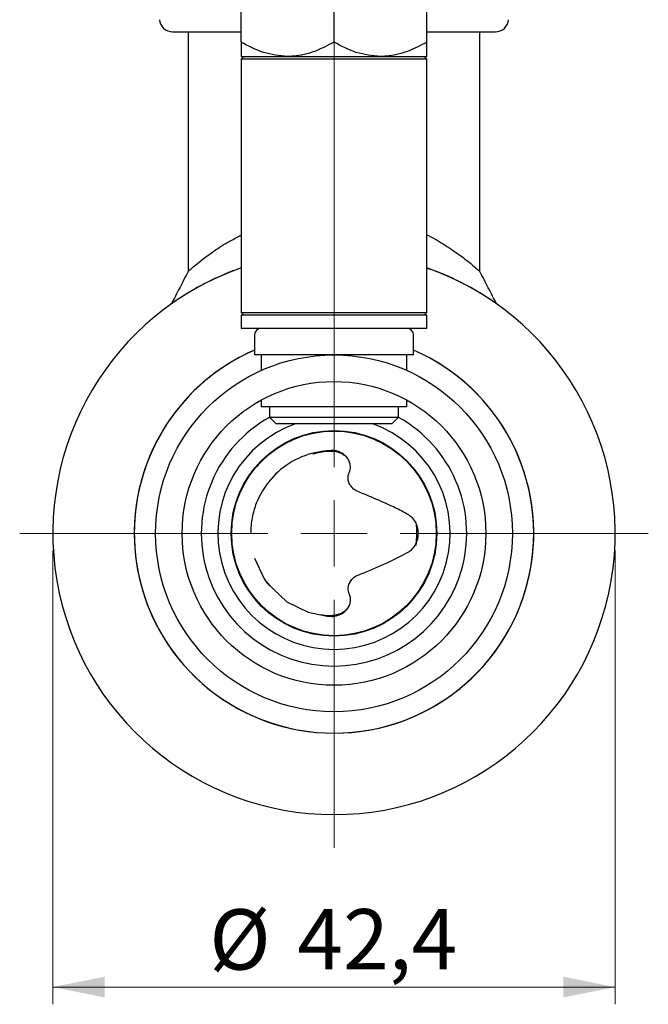
# Model space of a CAD drawing. Units: millimetres. Extents: x 10 to 410, y 6 to 287.
# Drawn here: x 287 to 323, y 152 to 209 of the extents above; entities that cross this region are included whole.
import ezdxf

# ---------------------------------------------------------------- set-up
doc = ezdxf.new("R2010")
doc.units = ezdxf.units.MM
doc.styles.add('SLDTEXTSTYLE0', font='TXT', dxfattribs={"width": 0.605})
doc.dimstyles.new('SLDDIMSTYLE0', dxfattribs={"dimtxt": 3.5, "dimasz": 3, "dimexe": 0, "dimexo": 0.0625, "dimgap": 0.875, "dimtad": 1, "dimdec": 1, "dimlfac": 1.3, "dimrnd": 1e-09, "dimzin": 12, "dimdsep": 46, "dimtxsty": 'SLDTEXTSTYLE0', "dimsah": 1, "dimcen": 0.09, "dimadec": 0, "dimazin": 3, "dimtfac": 1, "dimtdec": 1, "dimtofl": 0, "dimtmove": 0, "dimatfit": 3, "dimfxl": 1, "dimfrac": 2, "dimtolj": 1, "dimtzin": 12, "dimarcsym": 0})

# ---------------------------------------------------------------- blocks, each defined once
blk = doc.blocks.new('_D_7')
at = {"color": 7, "linetype": 'Continuous', "lineweight": 0, "transparency": 16777216}
for p, q in [((288.538, 177.862), (288.538, 151.555)), ((321.153, 177.862), (321.153, 151.555)), ((288.538, 152.555), (321.153, 152.555))]:
    blk.add_line(p, q, dxfattribs=at)
at = {"color": 7, "linetype": 'Continuous', "lineweight": 18, "transparency": 16777216}
for points in [[(288.538, 152.555), (291.538, 151.955), (291.538, 153.155)], [(321.153, 152.555), (318.153, 153.155), (318.153, 151.955)]]:
    blk.add_solid(points, dxfattribs=at)
at = {"color": 7, "linetype": 'Continuous', "lineweight": 18, "transparency": 16777216, "char_height": 3.5, "attachment_point": 1, "style": 'SLDTEXTSTYLE0'}
for s, insert in [('%%c', (297.615, 157.066)), ('42,4', (302.718, 157.076))]:
    blk.add_mtext(s, dxfattribs=dict(at, insert=insert))
blk = doc.blocks.new('SW_CENTERMARKSYMBOL_0')
at = {"color": 0, "linetype": 'Continuous', "lineweight": 18}
for p, q in [((0, 3.846), (0, 53.512)), ((0, 0), (0, 1.923)), ((-3.846, 0), (-18.231, 0)), ((0, 0), (-1.923, 0)), ((0, 0), (0, -1.923)), ((0, 0), (1.923, 0)), ((3.846, 0), (18.231, 0)), ((0, -3.846), (0, -18.231))]:
    blk.add_line(p, q, dxfattribs=at)

msp = doc.modelspace()

# ---------------------------------------------------------------- linework, layer by layer
at = {"color": 7, "linetype": 'Continuous', "lineweight": 25}
for p, q in [((299.461, 207.349), (299.461, 228.875)), ((304.846, 207.349), (304.846, 228.875)), ((310.23, 207.349), (310.23, 228.875)), ((296.384, 207.939), (296.384, 194.047)), ((313.307, 194.047), (313.307, 207.939)), ((299.615, 206.516), (299.461, 206.362)), ((299.461, 206.516), (302.153, 206.516)), ((299.461, 206.362), (299.461, 191.67)), ((310.23, 206.362), (299.461, 206.362)), ((302.153, 206.516), (307.538, 206.516)), ((307.538, 206.516), (310.23, 206.516)), ((310.23, 206.362), (310.076, 206.516)), ((310.23, 191.67), (310.23, 206.362)), ((299.461, 191.67), (299.615, 191.516)), ((299.461, 191.67), (304.846, 191.67)), ((299.461, 191.516), (299.461, 190.747)), ((304.846, 191.516), (299.461, 191.516)), ((304.846, 191.67), (310.23, 191.67)), ((310.23, 191.516), (304.846, 191.516)), ((310.076, 191.516), (310.23, 191.67)), ((310.23, 190.747), (310.23, 191.516)), ((304.846, 190.747), (299.461, 190.747)), ((310.23, 190.747), (304.846, 190.747)), ((300.23, 190.362), (300.23, 189.209)), ((309.461, 189.209), (309.461, 190.362)), ((309.461, 189.209), (300.23, 189.209)), ((300.615, 189.209), (300.615, 188.304)), ((309.076, 188.304), (309.076, 189.209)), ((300.615, 186.587), (300.615, 186.209)), ((309.076, 186.209), (300.615, 186.209)), ((301.104, 186.209), (301.104, 185.593)), ((308.587, 185.593), (308.587, 186.209)), ((309.076, 186.209), (309.076, 186.587)), ((301.104, 185.593), (301.489, 185.209)), ((301.104, 185.593), (304.846, 185.593)), ((304.846, 185.593), (308.587, 185.593)), ((308.203, 185.209), (308.587, 185.593)), ((304.846, 185.209), (301.489, 185.209)), ((308.203, 185.209), (304.846, 185.209)), ((305.698, 183.073), (305.75, 182.928)), ((301.212, 175.751), (300.973, 176.013))]:
    msp.add_line(p, q, dxfattribs=at)
at = {"color": 7, "linetype": 'Continuous', "lineweight": 25, "flags": 128}
msp.add_lwpolyline([(300.226, 177.433), (300.799, 176.222), (300.956, 175.997), (302.117, 174.884), (303.346, 174.287), (304.355, 174.079), (304.355, 174.079), (304.355, 174.079)], dxfattribs=at)
at = {"color": 7, "linetype": 'Continuous', "lineweight": 25}
for radius in [10.346, 8.808, 5.962, 5.933]:
    msp.add_circle((304.846, 178.862), radius, dxfattribs=at)
for centre, radius, start, end in [((295.486, 208.709), 0.769, 184.5129, 270), ((314.206, 208.709), 0.769, 270, 355.4871), ((304.846, 178.862), 16.308, 109.2802, 70.7198), ((300.615, 190.362), 0.385, 90, 180), ((309.076, 190.362), 0.385, 0, 90), ((304.846, 178.862), 11.585, 113.4783, 180), ((304.846, 178.862), 11.585, 180, 66.5217), ((304.846, 178.862), 11.585, 113.4783, 66.5217), ((304.846, 178.862), 7.698, 119.0636, 60.9364), ((304.846, 178.862), 6.731, 109.463, 70.537), ((304.846, 178.862), 4.808, 351.6878, 7.3819)]:
    msp.add_arc(centre, radius, start, end, dxfattribs=at)
for points, knots in [([(295.486, 207.939), (295.516, 207.939), (295.578, 207.939), (296.01, 207.939), (296.52, 207.939), (297.166, 207.939), (298.094, 207.939), (299.035, 207.939), (299.461, 207.939)], [0, 0, 0, 0, 0.19149, 0.394451, 0.500308, 0.606121, 0.822005, 1, 1, 1, 1]), ([(310.23, 207.939), (310.656, 207.939), (311.597, 207.939), (312.724, 207.939), (313.593, 207.939), (314.113, 207.939), (314.175, 207.939), (314.206, 207.939)], [0, 0, 0, 0, 0.178043, 0.393986, 0.605442, 0.808458, 1, 1, 1, 1]), ([(302.153, 206.516), (301.68, 206.564), (300.74, 206.66), (299.885, 207.121), (299.461, 207.349)], [0, 0, 0, 0, 0.503998, 1, 1, 1, 1]), ([(299.461, 207.349), (299.461, 207.232), (299.461, 206.954), (299.461, 206.633), (299.461, 206.52), (299.461, 206.517), (299.461, 206.516)], [0, 0, 0, 0, 0.251999, 0.599954, 0.958367, 1, 1, 1, 1]), ([(304.846, 207.349), (304.477, 207.155), (303.727, 206.759), (302.798, 206.533), (302.266, 206.519), (302.153, 206.516)], [0, 0, 0, 0, 0.432384, 0.879551, 1, 1, 1, 1]), ([(307.538, 206.516), (307.064, 206.564), (306.124, 206.66), (305.27, 207.121), (304.846, 207.349)], [0, 0, 0, 0, 0.503998, 1, 1, 1, 1]), ([(310.23, 207.349), (309.862, 207.155), (309.112, 206.759), (308.182, 206.533), (307.651, 206.519), (307.538, 206.516)], [0, 0, 0, 0, 0.432384, 0.879551, 1, 1, 1, 1]), ([(310.23, 206.516), (310.23, 206.517), (310.23, 206.52), (310.23, 206.63), (310.23, 206.949), (310.23, 207.232), (310.23, 207.349)], [0, 0, 0, 0, 0.041632, 0.388618, 0.748005, 1, 1, 1, 1]), ([(296.386, 194.048), (296.402, 194.063), (296.434, 194.092), (296.669, 194.3), (297.048, 194.617), (297.651, 195.08), (298.464, 195.637), (299.143, 195.996), (299.461, 196.165)], [0, 0, 0, 0, 0.154317, 0.290684, 0.430184, 0.624182, 0.823739, 1, 1, 1, 1]), ([(310.23, 196.167), (310.261, 196.153), (310.664, 195.968), (311.315, 195.566), (312.102, 195.038), (312.691, 194.579), (313.065, 194.262), (313.276, 194.074), (313.293, 194.06), (313.301, 194.053)], [0, 0, 0, 0, 0.0155054, 0.2040825, 0.3970973, 0.5637434, 0.7346478, 0.872587, 1, 1, 1, 1]), ([(299.461, 194.247), (299.345, 194.209), (298.82, 194.035), (298.026, 193.684), (297.068, 193.21), (296.272, 192.742), (295.715, 192.378), (295.429, 192.176), (295.443, 192.187), (295.448, 192.19)], [0, 0, 0, 0, 0.043586, 0.197258, 0.354151, 0.534832, 0.720701, 0.900919, 1, 1, 1, 1]), ([(314.248, 192.187), (314.258, 192.18), (314.296, 192.153), (314.09, 192.299), (313.66, 192.587), (312.977, 193.01), (312.041, 193.506), (311.127, 193.943), (310.429, 194.171), (310.23, 194.236)], [0, 0, 0, 0, 0.05961, 0.226577, 0.398336, 0.5675, 0.740723, 0.926075, 1, 1, 1, 1]), ([(296.384, 194.047), (296.222, 193.732), (295.894, 193.098), (295.566, 192.464), (295.401, 192.145)], [0, 0, 0, 0, 0.496449, 1, 1, 1, 1]), ([(314.29, 192.145), (314.125, 192.464), (313.798, 193.098), (313.47, 193.732), (313.307, 194.047)], [0, 0, 0, 0, 0.503536, 1, 1, 1, 1]), ([(304.952, 183.646), (304.952, 183.646), (304.832, 183.671), (304.484, 183.653), (303.613, 183.564), (302.37, 183.1), (301.103, 182.056), (300.387, 180.858), (300.06, 179.763), (300.026, 179.166), (300.009, 178.862)], [0, 0, 0, 0, 0.000006, 0.048277, 0.134064, 0.344639, 0.555408, 0.766365, 0.88115, 1, 1, 1, 1]), ([(303.627, 183.468), (303.77, 183.507), (304.059, 183.586), (304.445, 183.642), (304.845, 183.637), (305.099, 183.569), (305.297, 183.489), (305.498, 183.369), (305.601, 183.239), (305.656, 183.168)], [0, 0, 0, 0, 0.098694, 0.200451, 0.296541, 0.492026, 0.61802, 0.792552, 1, 1, 1, 1]), ([(305.717, 182.364), (305.717, 182.364), (305.72, 182.37), (305.754, 182.441), (305.807, 182.617), (305.794, 182.906), (305.657, 183.216), (305.393, 183.483), (305.129, 183.605), (304.972, 183.642), (304.952, 183.646), (304.952, 183.646)], [0, 0, 0, 0, 0.000023, 0.012199, 0.142727, 0.330588, 0.528508, 0.734534, 0.965755, 0.999975, 1, 1, 1, 1]), ([(306.186, 181.311), (306.186, 181.311), (306.113, 181.342), (305.961, 181.434), (305.785, 181.634), (305.676, 181.878), (305.647, 182.112), (305.677, 182.275), (305.71, 182.35), (305.717, 182.364), (305.717, 182.364)], [0, 0, 0, 0, 0.000036, 0.184632, 0.411487, 0.614881, 0.809523, 0.963067, 0.999964, 1, 1, 1, 1]), ([(309.183, 179.923), (309.183, 179.923), (309.101, 179.972), (308.782, 180.154), (308.077, 180.504), (307.152, 180.909), (306.471, 181.193), (306.186, 181.311), (306.186, 181.311)], [0, 0, 0, 0, 0.0000137, 0.0895223, 0.3422723, 0.7253477, 0.9999863, 1, 1, 1, 1]), ([(309.182, 177.798), (309.182, 177.798), (309.216, 177.818), (309.355, 177.911), (309.567, 178.148), (309.727, 178.546), (309.748, 178.862), (309.714, 179.163), (309.632, 179.447), (309.429, 179.744), (309.259, 179.879), (309.183, 179.923), (309.183, 179.923)], [0, 0, 0, 0, 0.000018, 0.048695, 0.209869, 0.378126, 0.547489, 0.574233, 0.732915, 0.889887, 0.999982, 1, 1, 1, 1]), ([(306.193, 176.419), (306.193, 176.419), (306.194, 176.42), (306.309, 176.467), (306.905, 176.715), (307.928, 177.149), (308.795, 177.57), (309.182, 177.798), (309.182, 177.798)], [0, 0, 0, 0, 0.000014, 0.001092, 0.111167, 0.577211, 0.999986, 1, 1, 1, 1]), ([(305.728, 175.365), (305.728, 175.365), (305.704, 175.413), (305.663, 175.55), (305.667, 175.709), (305.708, 175.898), (305.785, 176.08), (305.959, 176.288), (306.111, 176.385), (306.193, 176.419), (306.193, 176.419)], [0, 0, 0, 0, 0.000034, 0.127661, 0.332218, 0.369778, 0.585645, 0.792251, 0.999964, 1, 1, 1, 1]), ([(304.355, 174.079), (304.355, 174.079), (304.468, 174.069), (304.71, 174.027), (305.08, 174.091), (305.411, 174.259), (305.653, 174.504), (305.789, 174.786), (305.821, 175.064), (305.778, 175.256), (305.736, 175.349), (305.728, 175.365), (305.728, 175.365)], [0, 0, 0, 0, 0.000019, 0.139306, 0.297946, 0.450969, 0.598984, 0.735597, 0.861942, 0.975825, 0.999981, 1, 1, 1, 1]), ([(305.737, 174.737), (305.709, 174.661), (305.648, 174.492), (305.433, 174.305), (305.187, 174.182), (304.964, 174.118), (304.731, 174.086), (304.471, 174.062), (304.182, 174.116), (304.102, 174.131)], [0, 0, 0, 0, 0.197442, 0.437127, 0.627158, 0.737299, 0.820371, 0.95004, 1, 1, 1, 1])]:
    msp.add_open_spline(points, degree=3, knots=knots, dxfattribs=at)

# ---------------------------------------------------------------- block references
at = {"color": 7, "linetype": 'Continuous', "lineweight": 18}
msp.add_blockref('SW_CENTERMARKSYMBOL_0', (304.846, 178.862), dxfattribs=at)

# ---------------------------------------------------------------- dimensions: what is measured, and where the dimension line sits
dim = msp.add_linear_dim(base=(321.153, 152.555), p1=(288.538, 178.862), p2=(321.153, 178.862), text='%%c<>', dimstyle='SLDDIMSTYLE0', dxfattribs=at)
dim.commit()
dim.dimension.update_dxf_attribs({"geometry": '_D_7', "text_midpoint": (304.846, 152.555), "dimtype": 160})

doc.saveas('drawing.dxf')
